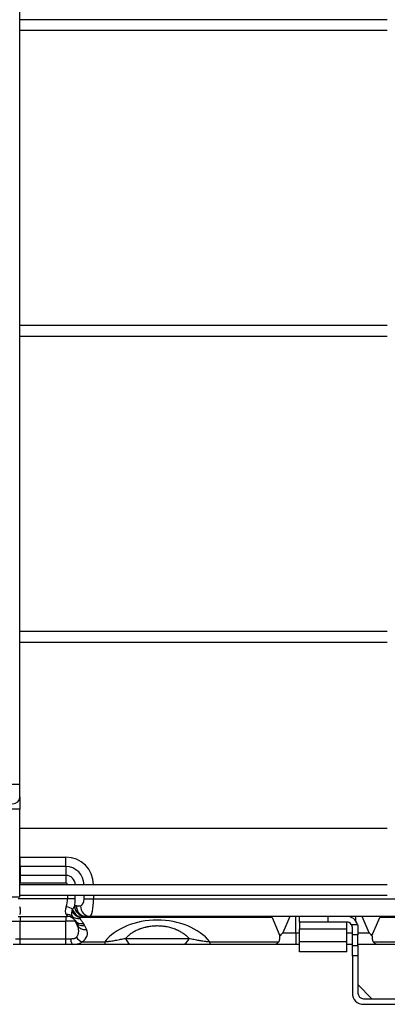
# Model space of a CAD drawing. Units: millimetres. Extents: x 3268 to 21048, y 0 to 6434.
# Drawn here: x 8208 to 8313, y 2616 to 2896 of the extents above; entities that cross this region are included whole.
import ezdxf

# ---------------------------------------------------------------- set-up
doc = ezdxf.new("R2010")
doc.units = ezdxf.units.MM
doc.layers.add('LG-Product', color=3, linetype='Continuous')

msp = doc.modelspace()

# ---------------------------------------------------------------- linework, layer by layer
at = {"layer": 'LG-Product'}
for p, q in [((8208.02922, 2678.91983), (8208.02922, 3953.91983)), ((8312.52855, 2896.41984), (8208.02912, 2896.41984)), ((8208.02912, 2893.41984), (8312.52855, 2893.41984)), ((8312.52855, 2809.41984), (8208.02912, 2809.41984)), ((8208.02912, 2806.41984), (8312.52855, 2806.41984)), ((8312.52855, 2722.41984), (8208.02912, 2722.41984)), ((8208.02912, 2719.41984), (8312.52855, 2719.41984)), ((8208.02922, 2678.91983), (8204.02922, 2678.91983)), ((8208.02922, 2675.41982), (8208.02922, 2678.91983)), ((8208.02922, 2675.41982), (8208.02922, 2671.91983)), ((8208.02922, 2671.91983), (8204.02922, 2671.91983)), ((8208.02922, 2646.91983), (8208.02922, 2671.91983)), ((8312.52222, 2666.41984), (8208.02609, 2666.41984)), ((8208.085, 2658.27394), (8221.085, 2658.27394)), ((8208.085, 2655.59066), (8208.085, 2658.27394)), ((8221.085, 2655.59066), (8221.085, 2658.27394)), ((8208.085, 2655.59066), (8208.085, 2653.08318)), ((8221.085, 2655.59066), (8208.085, 2655.59066)), ((8221.085, 2655.59066), (8221.085, 2653.08318)), ((8208.085, 2653.08318), (8208.085, 2650.93656)), ((8221.085, 2653.08318), (8208.085, 2653.08318)), ((8221.085, 2653.08318), (8221.085, 2650.93656)), ((8312.52855, 2650.41984), (8208.02912, 2650.41984)), ((8208.085, 2650.93656), (8221.085, 2650.93656)), ((8208.02922, 2646.91983), (8204.02922, 2646.91983)), ((8221.60172, 2646.41984), (8207.56828, 2646.41984)), ((8208.02912, 2647.41984), (8312.52855, 2647.41984)), ((8221.60172, 2647.41984), (8221.60172, 2646.41984)), ((8223.74834, 2646.41984), (8221.60172, 2646.41984)), ((8223.74834, 2646.41984), (8223.74834, 2647.41984)), ((8226.25582, 2646.41984), (8226.25582, 2647.41984)), ((8226.25582, 2646.41984), (8228.9391, 2646.41984)), ((8228.9391, 2647.41984), (8228.9391, 2646.41984)), ((8228.9391, 2646.41984), (8436.338, 2646.41984)), ((8224.0745, 2644.41984), (8225.25582, 2644.41984)), ((8207.56828, 2641.41984), (8221.60172, 2641.41984)), ((8208.085, 2641.41984), (8208.085, 2640.09315)), ((8221.085, 2641.41984), (8221.085, 2640.09315)), ((8221.2111, 2641.9477), (8221.60172, 2641.41984)), ((8279.75783, 2641.10362), (8225.1669, 2641.10362)), ((8227.9391, 2641.41984), (8226.75778, 2641.41984)), ((8436.338, 2641.41984), (8227.9391, 2641.41984)), ((8279.75783, 2641.10362), (8281.99724, 2635.93191)), ((8284.81705, 2641.41984), (8282.78913, 2636.73656)), ((8286.5491, 2636.73656), (8286.5491, 2641.41984)), ((8287.585, 2639.81984), (8287.585, 2641.41984)), ((8295.585, 2641.41984), (8295.585, 2639.81984)), ((8303.6209, 2640.03417), (8303.6209, 2641.41984)), ((8307.38087, 2636.73656), (8305.35295, 2641.41984)), ((8308.17276, 2635.93191), (8310.41218, 2641.10362)), ((8354.75783, 2641.10362), (8310.41218, 2641.10362)), ((8205.42166, 2640.09315), (8208.085, 2640.09315)), ((8208.085, 2640.09315), (8221.085, 2640.09315)), ((8208.085, 2635.0782), (8208.085, 2640.09315)), ((8221.085, 2635.0782), (8221.085, 2640.09315)), ((8223.74834, 2640.09315), (8221.085, 2640.09315)), ((8224.31391, 2638.96202), (8223.74834, 2640.09315)), ((8226.43163, 2638.83006), (8226.99719, 2637.69894)), ((8287.585, 2639.81984), (8287.585, 2637.80071)), ((8295.585, 2639.81984), (8287.585, 2639.81984)), ((8287.585, 2634.28915), (8287.585, 2637.80071)), ((8300.985, 2637.80071), (8287.585, 2637.80071)), ((8300.985, 2639.81984), (8295.585, 2639.81984)), ((8300.985, 2637.80071), (8300.985, 2639.81984)), ((8300.985, 2634.28915), (8300.985, 2637.80071)), ((8302.28849, 2639.1477), (8304.04753, 2639.1477)), ((8302.585, 2636.16121), (8302.585, 2638.21984)), ((8304.185, 2638.21984), (8304.185, 2636.16121)), ((8206.76378, 2635.0782), (8208.085, 2635.0782)), ((8208.085, 2633.41984), (8208.085, 2635.0782)), ((8208.085, 2635.0782), (8221.085, 2635.0782)), ((8221.085, 2633.41984), (8221.085, 2635.0782)), ((8221.085, 2635.0782), (8222.40622, 2635.0782)), ((8238.03971, 2635.1772), (8256.13029, 2635.1772)), ((8282.78913, 2636.73656), (8286.5491, 2636.73656)), ((8286.5491, 2636.73656), (8287.58515, 2636.73656)), ((8286.5491, 2636.73656), (8286.5491, 2633.41984)), ((8300.98491, 2636.73656), (8302.58485, 2636.73656)), ((8302.585, 2633.15466), (8302.585, 2636.16121)), ((8304.185, 2636.16121), (8302.585, 2636.16121)), ((8304.185, 2633.15466), (8304.185, 2636.16121)), ((8304.18506, 2636.73656), (8307.38087, 2636.73656)), ((8208.085, 2633.41984), (8206.07816, 2633.41984)), ((8221.085, 2633.41984), (8208.085, 2633.41984)), ((8223.09184, 2633.41984), (8221.085, 2633.41984)), ((8232.14871, 2633.41984), (8223.09184, 2633.41984)), ((8225.7057, 2634.21038), (8232.14871, 2634.21038)), ((8232.14871, 2634.21038), (8232.14871, 2633.41984)), ((8254.36648, 2633.41984), (8239.80353, 2633.41984)), ((8262.02129, 2634.21038), (8262.02129, 2633.41984)), ((8262.02129, 2634.21038), (8281.65025, 2634.21038)), ((8280.50016, 2633.41984), (8262.02129, 2633.41984)), ((8286.5491, 2633.41984), (8280.50016, 2633.41984)), ((8287.58515, 2633.41984), (8286.5491, 2633.41984)), ((8287.585, 2631.31984), (8287.585, 2634.28915)), ((8287.585, 2634.28915), (8300.985, 2634.28915)), ((8302.58485, 2633.41984), (8300.98491, 2633.41984)), ((8300.985, 2631.31984), (8300.985, 2634.28915)), ((8302.585, 2633.15466), (8304.185, 2633.15466)), ((8302.585, 2630.16817), (8302.585, 2633.15466)), ((8304.185, 2633.15466), (8304.185, 2630.16817)), ((8309.66984, 2633.41984), (8304.18505, 2633.41984)), ((8308.51975, 2634.21038), (8356.65025, 2634.21038)), ((8355.50016, 2633.41984), (8309.66984, 2633.41984)), ((8300.985, 2631.31984), (8287.585, 2631.31984)), ((8304.185, 2630.16817), (8302.585, 2630.16817)), ((8302.585, 2630.16817), (8302.585, 2619.61984)), ((8304.185, 2630.16817), (8304.185, 2619.61984)), ((8308.17308, 2618.01984), (8304.185, 2622.00792)), ((8305.785, 2618.01984), (8323.585, 2618.01984)), ((8305.785, 2616.41984), (8323.585, 2616.41984))]:
    msp.add_line(p, q, dxfattribs=at)
for centre, radius, start, end in [((8206.02922, 2675.41982), 2, 180.0000672, 0.0000584), ((8221.085, 2650.41984), 7.8541, 0, 90), ((8221.085, 2650.41984), 5.17082, 0, 90), ((8208.085, 2650.41984), 2.66334, 90, 91.2009479), ((8221.085, 2650.41984), 2.66334, 0, 90), ((8208.085, 2650.41984), 0.51672, 90, 96.1989671), ((8221.085, 2650.41984), 0.51672, 0, 90), ((8221.60172, 2639.01984), 2.4, 33.72488, 90), ((8300.985, 2638.21984), 3.2, 16.8553451, 90), ((8300.985, 2638.21984), 1.6, 35.4444081, 90), ((8305.785, 2619.61984), 3.2, 180, 270), ((8305.785, 2619.61984), 1.6, 180, 270)]:
    msp.add_arc(centre, radius, start, end, dxfattribs=at)
for centre, major_axis, ratio, start_param, end_param in [((8217.90172, 2646.41984), (0, 5), 0.74, 4.248741371, 4.71238898), ((8220.04834, 2646.41984), (0, 7.4), 0.5, 4.426823951, 4.71238898), ((8225.25582, 2646.41984), (0, 2), 0.5, 3.141592654, 4.71238898), ((8227.9391, 2646.41984), (0, 5), 0.2, 3.141592654, 4.71238898), ((8202.99483, 2646.41984), (-4.87849, 4.57477), 0.413609002, 3.189838201, 3.83333931), ((8226.17517, 2646.41984), (4.87849, 4.57477), 0.413609002, 2.449845997, 3.093347106), ((8221.2111, 2643.11046), (-2.32834, 0.58209), 0.43643578, 3.933709904, 4.82106802), ((8225.29738, 2643.81816), (-1.69031, 2.47848), 0.737307042, 1.247080722, 2.395145302), ((8224.0745, 2639.01984), (0, 5.4), 0.5, 0, 0.177220382), ((8226.28179, 2644.33526), (-1.01165, 2.82428), 0.883167379, 1.264408436, 2.756281703), ((8226.75778, 2644.41984), (0, 3), 0.894427191, 1.570796327, 3.141592654), ((8227.9391, 2644.41984), (0, 3), 0.894427191, 1.570796327, 3.141592654), ((8221.2111, 2639.80108), (-2.14663, -1.07331), 0.872871561, 3.464974501, 4.300872134), ((8225.1669, 2643.70835), (-2.23456, 2.00168), 0.793414157, 1.187245266, 2.188684887), ((8225.1208, 2643.43056), (-2.62471, -1.45289), 0.837243196, 0.287502492, 1.136815254), ((8226.75778, 2639.01984), (-2.7, 0), 0.888888889, 4.71238898, 4.889609363), ((8277.86728, 2639.01984), (1.72772, 2.29702), 0.402542673, 6.058040495, 6.577186609), ((8312.30272, 2639.01984), (-1.72772, 2.29702), 0.402542673, 5.989184005, 6.50833012), ((8221.60172, 2639.01984), (-1.20668, 2.07459), 0.999999985, 4.649221985, 4.774184574), ((8226.09297, 2642.01795), (-2.49514, -1.66562), 0.824215, 0, 1.067799334), ((8226.43163, 2641.43479), (-2.68328, -1.34164), 0.842700972, 0, 1.172020907), ((8226.99719, 2640.30367), (2.68328, 1.34164), 0.842700972, 3.141592654, 4.313613561), ((8221.085, 2636.64788), (-6.16936, 0), 0.596284794, 2.417309797, 3.431344355), ((8221.60172, 2636.41511), (0, 5.4), 1, 5.176036589, 5.300999177), ((8247.085, 2628.50284), (-17.03763, 0), 0.696310624, 3.64350363, 5.781274331), ((8223.09184, 2636.41984), (0, -3), 0.255514589, 5.176036589, 6.283185307), ((8225.7057, 2636.81511), (1.67674, -2.48768), 0.699234198, 4.781590937, 5.516148626), ((8239.80353, 2639.41984), (0, 6), 0.415734588, 2.35619449, 3.141592654), ((8254.36648, 2639.41984), (0, 6), 0.415734588, 3.141592654, 3.926990817)]:
    msp.add_ellipse(centre, major_axis=major_axis, ratio=ratio, start_param=start_param, end_param=end_param, dxfattribs=at)
msp.add_open_spline([(8222.85793, 2642.8133), (8222.89698, 2643.01164), (8222.95337, 2643.21648), (8223.02723, 2643.42499)], degree=3, dxfattribs=at)
for points, knots in [([(8223.02723, 2643.42499), (8223.07436, 2643.50758), (8223.12187, 2643.58961), (8223.21737, 2643.75125), (8223.26537, 2643.83087), (8223.36141, 2643.9858), (8223.40946, 2644.06114), (8223.48101, 2644.16879), (8223.50476, 2644.20377), (8223.55194, 2644.27142), (8223.57536, 2644.30409), (8223.5985, 2644.33526)], [0, 0, 0, 0, 0.25, 0.25, 0.5, 0.5, 0.75, 0.75, 0.875, 0.875, 1, 1, 1, 1]), ([(8222.94875, 2641.41418), (8222.90656, 2641.49725), (8222.87266, 2641.58881), (8222.84082, 2641.71505), (8222.83498, 2641.7409), (8222.82441, 2641.79361), (8222.8102, 2641.87428), (8222.80091, 2641.95979), (8222.79496, 2642.04861), (8222.79353, 2642.0788), (8222.79181, 2642.14003), (8222.79093, 2642.23316), (8222.79511, 2642.33013), (8222.81024, 2642.529), (8222.82935, 2642.66815), (8222.85793, 2642.8133)], [0, 0, 0, 0, 0.25, 0.25, 0.3125, 0.3125, 0.375, 0.5, 0.5, 0.5625, 0.5625, 0.625, 0.75, 0.75, 1, 1, 1, 1]), ([(8223.59783, 2640.35233), (8223.55677, 2640.41384), (8223.51098, 2640.47993), (8223.41273, 2640.62509), (8223.36026, 2640.70417), (8223.25028, 2640.87813), (8223.19277, 2640.97302), (8223.07367, 2641.18031), (8223.01209, 2641.2927), (8222.94875, 2641.41418)], [0, 0, 0, 0, 0.25, 0.25, 0.5, 0.5, 0.75, 0.75, 1, 1, 1, 1]), ([(8225.1669, 2641.10362), (8225.14742, 2641.08187), (8225.13074, 2641.05972), (8225.1115, 2641.02566), (8225.10605, 2641.01417), (8225.09734, 2640.99087), (8225.09407, 2640.97901), (8225.08995, 2640.95528), (8225.08908, 2640.9434), (8225.08967, 2640.91961), (8225.09114, 2640.90767), (8225.09875, 2640.87215), (8225.10807, 2640.84884), (8225.1208, 2640.82583)], [0, 0, 0, 0, 0.25, 0.25, 0.375, 0.375, 0.5, 0.5, 0.625, 0.625, 0.75, 0.75, 1, 1, 1, 1]), ([(8225.1208, 2640.82583), (8225.15406, 2640.76574), (8225.18905, 2640.70595), (8225.26215, 2640.58689), (8225.30025, 2640.52763), (8225.41831, 2640.35046), (8225.50206, 2640.23321), (8225.67297, 2639.99928), (8225.76006, 2639.88259), (8225.93066, 2639.64861), (8226.01414, 2639.53131), (8226.09297, 2639.41322)], [0, 0, 0, 0, 0.125, 0.125, 0.25, 0.25, 0.5, 0.5, 0.75, 0.75, 1, 1, 1, 1]), ([(8225.29738, 2641.15243), (8225.27426, 2641.14542), (8225.25159, 2641.13802), (8225.20777, 2641.12199), (8225.18658, 2641.11339), (8225.1669, 2641.10362)], [0, 0, 0, 0, 0.5, 0.5, 1, 1, 1, 1]), ([(8226.28179, 2641.38225), (8226.20575, 2641.37015), (8226.12731, 2641.35585), (8225.96718, 2641.32385), (8225.88549, 2641.30613), (8225.71997, 2641.26763), (8225.63615, 2641.24684), (8225.46736, 2641.20212), (8225.3824, 2641.17819), (8225.29738, 2641.15243)], [0, 0, 0, 0, 0.25, 0.25, 0.5, 0.5, 0.75, 0.75, 1, 1, 1, 1]), ([(8224.08633, 2635.47347), (8224.19333, 2635.59818), (8224.2853, 2635.72661), (8224.44329, 2635.99044), (8224.50928, 2636.12585), (8224.59026, 2636.33422), (8224.61425, 2636.40456), (8224.6458, 2636.51142), (8224.65557, 2636.54726), (8224.67366, 2636.61941), (8224.68194, 2636.65559), (8224.71956, 2636.83687), (8224.73768, 2636.98322), (8224.75167, 2637.27897), (8224.74753, 2637.42836), (8224.72509, 2637.65513), (8224.71489, 2637.73116), (8224.69551, 2637.84593), (8224.68837, 2637.88429), (8224.6728, 2637.96095), (8224.66436, 2637.99928), (8224.61891, 2638.19101), (8224.57223, 2638.34455), (8224.4585, 2638.65251), (8224.39146, 2638.80692), (8224.31391, 2638.96202)], [0, 0, 0, 0, 0.125, 0.125, 0.25, 0.25, 0.3125, 0.3125, 0.34375, 0.34375, 0.375, 0.375, 0.5, 0.5, 0.625, 0.625, 0.6875, 0.6875, 0.71875, 0.71875, 0.75, 0.75, 0.875, 0.875, 1, 1, 1, 1]), ([(8256.13029, 2635.1772), (8255.90526, 2635.41196), (8255.66187, 2635.64147), (8255.3316, 2635.92116), (8255.26421, 2635.97676), (8255.12685, 2636.0871), (8254.91748, 2636.2509), (8254.69796, 2636.40948), (8254.24477, 2636.71945), (8253.92385, 2636.91652), (8253.41073, 2637.19623), (8253.23438, 2637.28681), (8252.96126, 2637.41839), (8252.82254, 2637.48312), (8252.68046, 2637.54617), (8252.58497, 2637.58782), (8252.53682, 2637.60846), (8252.29498, 2637.71035), (8252.09736, 2637.78789), (8251.69346, 2637.93475), (8251.4872, 2638.00408), (8251.06557, 2638.1341), (8250.85021, 2638.1948), (8250.40979, 2638.30705), (8250.18473, 2638.3586), (8249.89686, 2638.41686), (8249.83888, 2638.42821), (8249.72273, 2638.4502), (8249.5482, 2638.48211), (8249.37274, 2638.5108), (8249.02059, 2638.5639), (8248.54775, 2638.62325), (8248.06823, 2638.65952), (8247.58531, 2638.68397), (8247.34214, 2638.6903), (8246.97473, 2638.6906), (8246.85181, 2638.68917), (8246.66676, 2638.68467), (8246.60517, 2638.68279), (8246.48236, 2638.67825), (8246.17612, 2638.66502), (8245.87375, 2638.64239), (8245.39468, 2638.59463), (8244.92036, 2638.53533), (8244.45527, 2638.45355), (8244.16742, 2638.3955), (8244.10996, 2638.38354), (8243.99546, 2638.35895), (8243.82469, 2638.32114), (8243.65683, 2638.28065), (8243.32485, 2638.1962), (8243.1085, 2638.1353), (8242.68511, 2638.00484), (8242.47806, 2637.93529), (8242.1741, 2637.82479), (8242.02378, 2637.76799), (8241.87589, 2637.70893), (8241.77783, 2637.66905), (8241.72904, 2637.64885), (8241.48671, 2637.54673), (8241.29911, 2637.46194), (8240.93535, 2637.28667), (8240.75918, 2637.19618), (8240.24656, 2636.91675), (8239.92592, 2636.71987), (8239.4731, 2636.41023), (8239.32686, 2636.30461), (8239.11426, 2636.14272), (8239.04452, 2636.08817), (8238.90725, 2635.97795), (8238.83968, 2635.92222), (8238.5088, 2635.64211), (8238.26503, 2635.41227), (8238.03971, 2635.1772)], [0, 0, 0, 0, 0.0625, 0.0625, 0.078125, 0.078125, 0.09375, 0.125, 0.125, 0.1875, 0.1875, 0.21875, 0.21875, 0.234375, 0.2421875, 0.2421875, 0.25, 0.25, 0.28125, 0.28125, 0.3125, 0.3125, 0.34375, 0.34375, 0.375, 0.375, 0.3828125, 0.3828125, 0.390625, 0.40625, 0.40625, 0.4375, 0.46875, 0.46875, 0.5, 0.5, 0.515625, 0.515625, 0.5234375, 0.5234375, 0.53125, 0.5625, 0.5625, 0.59375, 0.625, 0.625, 0.6328125, 0.6328125, 0.640625, 0.65625, 0.65625, 0.6875, 0.6875, 0.71875, 0.71875, 0.734375, 0.7421875, 0.7421875, 0.75, 0.75, 0.78125, 0.78125, 0.8125, 0.8125, 0.875, 0.875, 0.90625, 0.90625, 0.921875, 0.921875, 0.9375, 0.9375, 1, 1, 1, 1]), ([(8302.585, 2638.21984), (8302.585, 2638.30025), (8302.57897, 2638.38065), (8302.56061, 2638.50109), (8302.55293, 2638.54121), (8302.53899, 2638.60134), (8302.53394, 2638.62137), (8302.523, 2638.6614), (8302.51711, 2638.68145), (8302.48564, 2638.78115), (8302.45448, 2638.85824), (8302.38042, 2639.00707), (8302.33752, 2639.07881), (8302.28849, 2639.1477)], [0, 0, 0, 0, 0.25, 0.25, 0.375, 0.375, 0.4375, 0.4375, 0.5, 0.5, 0.75, 0.75, 1, 1, 1, 1]), ([(8304.04753, 2639.1477), (8304.09412, 2638.99393), (8304.12836, 2638.8394), (8304.16248, 2638.60685), (8304.17097, 2638.5292), (8304.17943, 2638.41259), (8304.18153, 2638.37369), (8304.18432, 2638.29646), (8304.185, 2638.25805), (8304.185, 2638.21984)], [0, 0, 0, 0, 0.5, 0.5, 0.75, 0.75, 0.875, 0.875, 1, 1, 1, 1]), ([(8222.40622, 2635.0782), (8222.44794, 2635.0782), (8222.48958, 2635.07834), (8222.57265, 2635.07899), (8222.61412, 2635.07951), (8222.73804, 2635.08179), (8222.81936, 2635.08426), (8222.97919, 2635.09206), (8223.05769, 2635.09739), (8223.21154, 2635.11212), (8223.28689, 2635.12152), (8223.43395, 2635.146), (8223.50567, 2635.16108), (8223.5926, 2635.18492), (8223.60986, 2635.18994), (8223.6438, 2635.20044), (8223.69398, 2635.21692), (8223.74189, 2635.23565), (8223.83453, 2635.2765), (8223.89207, 2635.30821), (8223.95807, 2635.35485), (8223.97099, 2635.36455), (8223.99609, 2635.38458), (8224.03261, 2635.41558), (8224.06576, 2635.44949), (8224.08633, 2635.47347)], [0, 0, 0, 0, 0.0625, 0.0625, 0.125, 0.125, 0.25, 0.25, 0.375, 0.375, 0.5, 0.5, 0.625, 0.625, 0.65625, 0.65625, 0.6875, 0.75, 0.75, 0.875, 0.875, 0.90625, 0.90625, 0.9375, 1, 1, 1, 1]), ([(8232.14871, 2634.21038), (8232.28947, 2634.22308), (8232.42853, 2634.23669), (8232.70379, 2634.26555), (8232.83998, 2634.28079), (8233.04244, 2634.30473), (8233.10962, 2634.31289), (8233.24341, 2634.32955), (8233.31009, 2634.33806), (8233.50884, 2634.36401), (8233.63935, 2634.38182), (8234.02595, 2634.4366), (8234.27716, 2634.47489), (8234.7707, 2634.55419), (8235.013, 2634.59519), (8235.49154, 2634.67929), (8235.72777, 2634.72239), (8236.19634, 2634.81017), (8236.42867, 2634.85485), (8236.89113, 2634.94538), (8237.12127, 2634.99123), (8237.58076, 2635.08371), (8237.81012, 2635.13035), (8238.03971, 2635.1772)], [0, 0, 0, 0, 0.0625, 0.0625, 0.125, 0.125, 0.15625, 0.15625, 0.1875, 0.1875, 0.25, 0.25, 0.375, 0.375, 0.5, 0.5, 0.625, 0.625, 0.75, 0.75, 0.875, 0.875, 1, 1, 1, 1]), ([(8256.13029, 2635.1772), (8256.36066, 2635.13019), (8256.59078, 2635.0834), (8257.05185, 2634.9906), (8257.2828, 2634.9446), (8257.74706, 2634.85374), (8257.98036, 2634.80889), (8258.45117, 2634.72074), (8258.68868, 2634.67745), (8259.04986, 2634.61405), (8259.17108, 2634.59318), (8259.41554, 2634.55202), (8259.53884, 2634.53172), (8259.91083, 2634.4721), (8260.16204, 2634.43394), (8260.5456, 2634.37976), (8260.67459, 2634.36221), (8260.93524, 2634.32827), (8261.0669, 2634.31188), (8261.3334, 2634.28041), (8261.46824, 2634.26533), (8261.74172, 2634.23667), (8261.88035, 2634.22309), (8262.02129, 2634.21038)], [0, 0, 0, 0, 0.125, 0.125, 0.25, 0.25, 0.375, 0.375, 0.5, 0.5, 0.5625, 0.5625, 0.625, 0.625, 0.75, 0.75, 0.8125, 0.8125, 0.875, 0.875, 0.9375, 0.9375, 1, 1, 1, 1]), ([(8281.65025, 2634.21038), (8281.70229, 2634.27927), (8281.74261, 2634.34905), (8281.80748, 2634.48979), (8281.832, 2634.56076), (8281.87082, 2634.70346), (8281.8851, 2634.7752), (8281.90756, 2634.91914), (8281.91574, 2634.99134), (8281.92911, 2635.13597), (8281.9343, 2635.20837), (8281.94406, 2635.35313), (8281.94863, 2635.42552), (8281.95894, 2635.57028), (8281.96468, 2635.64265), (8281.97874, 2635.78732), (8281.98706, 2635.85963), (8281.99724, 2635.93191)], [0, 0, 0, 0, 0.125, 0.125, 0.25, 0.25, 0.375, 0.375, 0.5, 0.5, 0.625, 0.625, 0.75, 0.75, 0.875, 0.875, 1, 1, 1, 1]), ([(8281.99724, 2635.93191), (8282.13007, 2636.05967), (8282.32865, 2636.25629), (8282.55925, 2636.49382), (8282.65785, 2636.59731), (8282.72353, 2636.66667), (8282.75637, 2636.70157), (8282.78913, 2636.73656)], [0, 0, 0, 0, 0.5, 0.75, 0.875, 0.875, 1, 1, 1, 1]), ([(8307.38087, 2636.73656), (8307.41363, 2636.70157), (8307.44647, 2636.66667), (8307.51216, 2636.59731), (8307.61076, 2636.49382), (8307.84135, 2636.25629), (8308.03993, 2636.05967), (8308.17276, 2635.93191)], [0, 0, 0, 0, 0.125, 0.125, 0.25, 0.5, 1, 1, 1, 1]), ([(8308.17276, 2635.93191), (8308.18289, 2635.85996), (8308.19119, 2635.78793), (8308.20523, 2635.64373), (8308.21097, 2635.57156), (8308.22126, 2635.42718), (8308.22582, 2635.35496), (8308.23555, 2635.21055), (8308.24071, 2635.13835), (8308.25397, 2634.99412), (8308.26207, 2634.92207), (8308.28434, 2634.77828), (8308.29849, 2634.70654), (8308.3371, 2634.56356), (8308.36152, 2634.49232), (8308.41025, 2634.38607), (8308.42853, 2634.35075), (8308.47009, 2634.28037), (8308.49338, 2634.2453), (8308.51975, 2634.21038)], [0, 0, 0, 0, 0.125, 0.125, 0.25, 0.25, 0.375, 0.375, 0.5, 0.5, 0.625, 0.625, 0.75, 0.75, 0.875, 0.875, 0.9375, 0.9375, 1, 1, 1, 1]), ([(8225.7057, 2634.21038), (8225.64533, 2634.129), (8225.57912, 2634.05542), (8225.43463, 2633.92229), (8225.35634, 2633.86275), (8225.18696, 2633.75645), (8225.09585, 2633.70969), (8224.97325, 2633.65855), (8224.94829, 2633.64869), (8224.89747, 2633.62968), (8224.87166, 2633.62055), (8224.79329, 2633.59433), (8224.73969, 2633.57839), (8224.57479, 2633.53473), (8224.45937, 2633.5112), (8224.21699, 2633.47325), (8224.09003, 2633.45885), (8223.89023, 2633.4427), (8223.82206, 2633.43823), (8223.68244, 2633.43088), (8223.61137, 2633.42802), (8223.5028, 2633.42474), (8223.46625, 2633.42382), (8223.39264, 2633.42229), (8223.28152, 2633.42045), (8223.16829, 2633.41984), (8223.09184, 2633.41984)], [0, 0, 0, 0, 0.125, 0.125, 0.25, 0.25, 0.375, 0.375, 0.40625, 0.40625, 0.4375, 0.4375, 0.5, 0.5, 0.625, 0.625, 0.75, 0.75, 0.8125, 0.8125, 0.875, 0.875, 0.90625, 0.90625, 0.9375, 1, 1, 1, 1]), ([(8239.80353, 2633.41984), (8239.19525, 2633.41984), (8238.58539, 2633.41984), (8237.66144, 2633.41984), (8237.35193, 2633.41984), (8236.72866, 2633.41984), (8236.4149, 2633.41984), (8235.78183, 2633.41984), (8235.46252, 2633.41984), (8234.81687, 2633.41984), (8234.49054, 2633.41984), (8234.07715, 2633.41984), (8233.9942, 2633.41984), (8233.82771, 2633.41984), (8233.74422, 2633.41984), (8233.49372, 2633.41984), (8233.3264, 2633.41984), (8232.82348, 2633.41984), (8232.48687, 2633.41984), (8232.14871, 2633.41984)], [0, 0, 0, 0, 0.25, 0.25, 0.375, 0.375, 0.5, 0.5, 0.625, 0.625, 0.75, 0.75, 0.78125, 0.78125, 0.8125, 0.8125, 0.875, 0.875, 1, 1, 1, 1]), ([(8262.02129, 2633.41984), (8261.68376, 2633.41984), (8261.34924, 2633.41984), (8260.68524, 2633.41984), (8260.35576, 2633.41984), (8259.70104, 2633.41984), (8259.3758, 2633.41984), (8258.89059, 2633.41984), (8258.72929, 2633.41984), (8258.48795, 2633.41984), (8258.40756, 2633.41984), (8258.24724, 2633.41984), (8258.16729, 2633.41984), (8257.76856, 2633.41984), (8257.45277, 2633.41984), (8256.82605, 2633.41984), (8256.51513, 2633.41984), (8255.58756, 2633.41984), (8254.97612, 2633.41984), (8254.36648, 2633.41984)], [0, 0, 0, 0, 0.125, 0.125, 0.25, 0.25, 0.375, 0.375, 0.4375, 0.4375, 0.46875, 0.46875, 0.5, 0.5, 0.625, 0.625, 0.75, 0.75, 1, 1, 1, 1]), ([(8281.65025, 2634.21038), (8281.55234, 2634.08078), (8281.45489, 2633.96746), (8281.26094, 2633.77193), (8281.16444, 2633.68973), (8281.02028, 2633.58991), (8280.97233, 2633.56057), (8280.90053, 2633.52256), (8280.87662, 2633.5109), (8280.82883, 2633.48961), (8280.80492, 2633.47998), (8280.73347, 2633.45426), (8280.68625, 2633.44138), (8280.61599, 2633.42847), (8280.59267, 2633.42523), (8280.55783, 2633.422), (8280.54624, 2633.42119), (8280.52889, 2633.42038), (8280.52022, 2633.42007), (8280.51157, 2633.41992), (8280.50581, 2633.41986), (8280.50299, 2633.41984), (8280.50016, 2633.41984)], [0, 0, 0, 0, 0.25, 0.25, 0.5, 0.5, 0.625, 0.625, 0.6875, 0.6875, 0.75, 0.75, 0.875, 0.875, 0.9375, 0.9375, 0.96875, 0.96875, 0.984375, 0.9921875, 0.9921875, 1, 1, 1, 1]), ([(8309.66984, 2633.41984), (8309.66701, 2633.41984), (8309.66419, 2633.41986), (8309.65843, 2633.41992), (8309.64978, 2633.42007), (8309.64112, 2633.42038), (8309.62377, 2633.42119), (8309.61217, 2633.422), (8309.57733, 2633.42523), (8309.55401, 2633.42847), (8309.48376, 2633.44138), (8309.43653, 2633.45426), (8309.36508, 2633.47998), (8309.34117, 2633.48961), (8309.29338, 2633.5109), (8309.26947, 2633.52256), (8309.19767, 2633.56057), (8309.14972, 2633.58991), (8309.00557, 2633.68973), (8308.90906, 2633.77193), (8308.71511, 2633.96746), (8308.61766, 2634.08078), (8308.51975, 2634.21038)], [0, 0, 0, 0, 0.0078125, 0.0078125, 0.015625, 0.03125, 0.03125, 0.0625, 0.0625, 0.125, 0.125, 0.25, 0.25, 0.3125, 0.3125, 0.375, 0.375, 0.5, 0.5, 0.75, 0.75, 1, 1, 1, 1])]:
    msp.add_open_spline(points, degree=3, knots=knots, dxfattribs=at)

doc.saveas('drawing.dxf')
